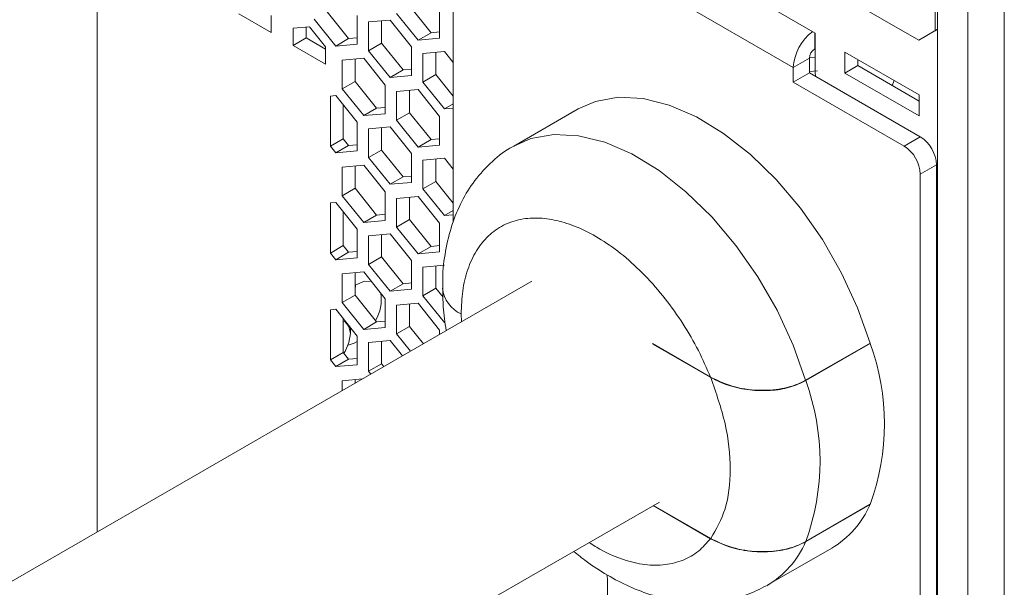
# Model space of a CAD drawing. Extents: x -365 to 628, y 345 to 656.
# Drawn here: x -83 to -80, y 582 to 583 of the extents above; entities that cross this region are included whole.
import ezdxf

# ---------------------------------------------------------------- set-up
doc = ezdxf.new("R2010")
doc.units = 0
doc.header["$LTSCALE"] = 0.38
doc.header["$MEASUREMENT"] = 0
doc.layers.add('M-OBJECT-DETAILS', color=7, linetype='CONTINUOUS', lineweight=13)

# ---------------------------------------------------------------- blocks, each defined once
blk = doc.blocks.new('A$C4C2A283C')
at = {"layer": 'M-OBJECT-DETAILS', "linetype": 'Continuous', "lineweight": 9}
for p, q in [((-3.1582, 17.4588), (-3.1582, 3.6708)), ((-3.0635, 17.4588), (-3.0635, 3.6708)), ((-3.2361, 11.0759), (-3.2361, 17.1501)), ((-3.2425, 16.5664), (-3.2425, 12.9001)), ((-5.4092, 14.4105), (-5.4092, 11.6033)), ((-4.4887, 12.4049), (-4.4887, 13.2266)), ((-3.5523, 12.8941), (-4.1175, 13.2203)), ((-3.6093, 12.8047), (-4.1452, 13.1141)), ((-3.2849, 12.8756), (-3.6747, 13.1006)), ((-3.5536, 12.8529), (-3.5536, 12.8948)), ((-3.5523, 12.7912), (-3.5523, 12.8941)), ((-3.2849, 12.8756), (-3.2425, 12.9001)), ((-3.2679, 12.8854), (-3.2849, 12.8756)), ((-3.2361, 12.9038), (-3.2679, 12.8854)), ((-3.2425, 12.9001), (-3.2361, 12.9038)), ((-3.5523, 12.8537), (-3.5536, 12.8529)), ((-3.4759, 12.845), (-3.2839, 12.7341)), ((-3.4759, 12.7904), (-3.4759, 12.845)), ((-3.5675, 12.8288), (-3.6093, 12.8047)), ((-3.5675, 12.8288), (-3.5675, 12.7912)), ((-3.5674, 12.8314), (-3.5523, 12.8306)), ((-3.4759, 12.7904), (-3.4425, 12.8097)), ((-3.4425, 12.8097), (-3.4425, 12.8257)), ((-3.2839, 12.718), (-3.4425, 12.8097)), ((-3.6093, 12.8047), (-3.6093, 12.7671)), ((-3.5675, 12.7912), (-3.6093, 12.7671)), ((-3.5675, 12.7946), (-3.5469, 12.7963)), ((-3.5675, 12.7912), (-3.2808, 12.6257)), ((-3.2839, 12.6795), (-3.4759, 12.7904)), ((-3.6093, 12.7671), (-3.3226, 12.6016)), ((-3.3485, 12.7714), (-3.3536, 12.7583)), ((-3.2839, 12.7341), (-3.2839, 12.6795)), ((-4.1655, 12.6977), (-4.3324, 12.6014)), ((-3.3226, 12.6016), (-3.2808, 12.6257)), ((-3.239, 12.5534), (-3.2808, 12.5292)), ((-3.2808, 12.5292), (-3.2808, 11.109)), ((-3.239, 12.5534), (-3.239, 11.1331)), ((-4.2854, 12.2521), (-7.7349, 10.2608)), ((-3.9732, 12.0904), (-3.8233, 12.0038)), ((-3.8229, 12.0028), (-3.9723, 12.089)), ((-3.5774, 11.9958), (-3.4105, 12.0921)), ((-3.4102, 12.0911), (-3.5771, 11.9948)), ((-3.4112, 12.0917), (-3.4102, 12.0911)), ((-7.4049, 9.6892), (-3.9554, 11.6805)), ((-3.8233, 11.5858), (-3.9714, 11.6713)), ((-3.9707, 11.6717), (-3.8229, 11.5864)), ((-3.4105, 11.674), (-3.5774, 11.5777)), ((-3.5771, 11.5783), (-3.4102, 11.6747)), ((-3.4109, 11.6743), (-3.4105, 11.674)), ((-3.6765, 11.4651), (-3.5096, 11.5615))]:
    blk.add_line(p, q, dxfattribs=at)
at = {"layer": 'M-OBJECT-DETAILS', "linetype": 'Continuous', "lineweight": 0}
for p, q in [((-4.5462, 12.895), (-4.6019, 12.9642)), ((-5.0431, 12.9434), (-4.9596, 12.8952)), ((-4.9596, 12.8952), (-4.9596, 12.9392)), ((-4.7592, 12.8797), (-4.8149, 12.9489)), ((-4.7369, 12.8654), (-4.7369, 12.9396)), ((-4.6353, 12.945), (-4.5796, 12.8757)), ((-4.524, 12.8807), (-4.524, 12.9549)), ((-4.8483, 12.9297), (-4.7926, 12.8604)), ((-4.652, 12.9277), (-4.7077, 12.9227)), ((-4.7077, 12.9227), (-4.7077, 12.8485)), ((-4.6743, 12.8678), (-4.6743, 12.9257)), ((-4.5963, 12.8585), (-4.652, 12.9277)), ((-4.8608, 12.91), (-4.9026, 12.9063)), ((-4.9026, 12.9063), (-4.9026, 12.8622)), ((-4.8692, 12.8815), (-4.8692, 12.9093)), ((-4.819, 12.8581), (-4.8608, 12.91)), ((-4.5462, 12.895), (-4.5796, 12.8757)), ((-4.524, 12.897), (-4.5462, 12.895)), ((-4.9026, 12.8622), (-4.8692, 12.8815)), ((-4.9026, 12.8622), (-4.819, 12.814)), ((-4.819, 12.8526), (-4.8692, 12.8815)), ((-4.7592, 12.8797), (-4.7926, 12.8604)), ((-4.7926, 12.8604), (-4.7369, 12.8654)), ((-4.7369, 12.8817), (-4.7592, 12.8797)), ((-4.6743, 12.8678), (-4.7077, 12.8485)), ((-4.6186, 12.7985), (-4.6743, 12.8678)), ((-4.5796, 12.8757), (-4.524, 12.8807)), ((-4.819, 12.814), (-4.819, 12.8581)), ((-4.7077, 12.8485), (-4.652, 12.7792)), ((-4.5963, 12.7842), (-4.5963, 12.8585)), ((-4.5114, 12.8466), (-4.5671, 12.8416)), ((-4.5671, 12.8416), (-4.5671, 12.7673)), ((-4.5337, 12.7866), (-4.5337, 12.8446)), ((-4.4887, 12.8183), (-4.5114, 12.8466)), ((-4.7202, 12.8289), (-4.7759, 12.8239)), ((-4.7759, 12.8239), (-4.7759, 12.7496)), ((-4.7425, 12.7689), (-4.7425, 12.8269)), ((-4.6645, 12.7596), (-4.7202, 12.8289)), ((-4.6186, 12.7985), (-4.652, 12.7792)), ((-4.652, 12.7792), (-4.5963, 12.7842)), ((-4.5963, 12.8005), (-4.6186, 12.7985)), ((-4.5337, 12.7866), (-4.5671, 12.7673)), ((-4.4887, 12.7307), (-4.5337, 12.7866)), ((-4.7425, 12.7689), (-4.7759, 12.7496)), ((-4.6868, 12.6997), (-4.7425, 12.7689)), ((-4.6645, 12.6854), (-4.6645, 12.7596)), ((-4.5671, 12.7673), (-4.5114, 12.6981)), ((-4.7926, 12.7324), (-4.8065, 12.7312)), ((-4.7369, 12.6632), (-4.7926, 12.7324)), ((-4.7759, 12.7496), (-4.7202, 12.6804)), ((-4.5796, 12.7477), (-4.6353, 12.7427)), ((-4.6353, 12.7427), (-4.6353, 12.6685)), ((-4.6019, 12.6878), (-4.6019, 12.7457)), ((-4.524, 12.6784), (-4.5796, 12.7477)), ((-4.8065, 12.7312), (-4.8065, 12.6012)), ((-4.7731, 12.6205), (-4.7731, 12.7082)), ((-4.4887, 12.7112), (-4.5114, 12.6981)), ((-4.6868, 12.6997), (-4.7202, 12.6804)), ((-4.7202, 12.6804), (-4.6645, 12.6854)), ((-4.6645, 12.7017), (-4.6868, 12.6997)), ((-4.6019, 12.6878), (-4.6353, 12.6685)), ((-4.5462, 12.6185), (-4.6019, 12.6878)), ((-4.5114, 12.6981), (-4.4887, 12.7001)), ((-4.7369, 12.5889), (-4.7369, 12.6632)), ((-4.6353, 12.6685), (-4.5796, 12.5992)), ((-4.524, 12.6042), (-4.524, 12.6784)), ((-4.652, 12.6513), (-4.7077, 12.6463)), ((-4.7077, 12.6463), (-4.7077, 12.572)), ((-4.6743, 12.5913), (-4.6743, 12.6493)), ((-4.5963, 12.582), (-4.652, 12.6513)), ((-4.7731, 12.6205), (-4.8065, 12.6012)), ((-4.7592, 12.6032), (-4.7731, 12.6205)), ((-4.7369, 12.6052), (-4.7592, 12.6032)), ((-4.5462, 12.6185), (-4.5796, 12.5992)), ((-4.524, 12.6205), (-4.5462, 12.6185)), ((-4.8065, 12.6012), (-4.7926, 12.5839)), ((-4.7592, 12.6032), (-4.7926, 12.5839)), ((-4.7926, 12.5839), (-4.7369, 12.5889)), ((-4.6743, 12.5913), (-4.7077, 12.572)), ((-4.6186, 12.5221), (-4.6743, 12.5913)), ((-4.5963, 12.5078), (-4.5963, 12.582)), ((-4.5796, 12.5992), (-4.524, 12.6042)), ((-4.7077, 12.572), (-4.652, 12.5028)), ((-4.5114, 12.5701), (-4.5671, 12.5651)), ((-4.5671, 12.5651), (-4.5671, 12.4909)), ((-4.5337, 12.5102), (-4.5337, 12.5681)), ((-4.4887, 12.5419), (-4.5114, 12.5701)), ((-4.7202, 12.5524), (-4.7759, 12.5474)), ((-4.7759, 12.5474), (-4.7759, 12.4732)), ((-4.7425, 12.4925), (-4.7425, 12.5504)), ((-4.6645, 12.4831), (-4.7202, 12.5524)), ((-4.6186, 12.5221), (-4.652, 12.5028)), ((-4.652, 12.5028), (-4.5963, 12.5078)), ((-4.5963, 12.5241), (-4.6186, 12.5221)), ((-4.5337, 12.5102), (-4.5671, 12.4909)), ((-4.4887, 12.4542), (-4.5337, 12.5102)), ((-4.7425, 12.4925), (-4.7759, 12.4732)), ((-4.6868, 12.4232), (-4.7425, 12.4925)), ((-4.6645, 12.4089), (-4.6645, 12.4831)), ((-4.5671, 12.4909), (-4.5114, 12.4216)), ((-4.7926, 12.4559), (-4.8065, 12.4547)), ((-4.8065, 12.4547), (-4.8065, 12.3248)), ((-4.7369, 12.3867), (-4.7926, 12.4559)), ((-4.7759, 12.4732), (-4.7202, 12.4039)), ((-4.5796, 12.4712), (-4.6353, 12.4663)), ((-4.6353, 12.4663), (-4.6353, 12.392)), ((-4.6019, 12.4113), (-4.6019, 12.4692)), ((-4.524, 12.402), (-4.5796, 12.4712)), ((-4.7731, 12.3441), (-4.7731, 12.4317)), ((-4.4887, 12.4347), (-4.5114, 12.4216)), ((-4.6868, 12.4232), (-4.7202, 12.4039)), ((-4.7202, 12.4039), (-4.6645, 12.4089)), ((-4.6645, 12.4252), (-4.6868, 12.4232)), ((-4.6019, 12.4113), (-4.6353, 12.392)), ((-4.5462, 12.342), (-4.6019, 12.4113)), ((-4.524, 12.3277), (-4.524, 12.402)), ((-4.5114, 12.4216), (-4.4887, 12.4236)), ((-4.7369, 12.3124), (-4.7369, 12.3867)), ((-4.6353, 12.392), (-4.5796, 12.3228)), ((-4.652, 12.3748), (-4.7077, 12.3698)), ((-4.7077, 12.3698), (-4.7077, 12.2956)), ((-4.6743, 12.3149), (-4.6743, 12.3728)), ((-4.5963, 12.3055), (-4.652, 12.3748)), ((-4.7731, 12.3441), (-4.8065, 12.3248)), ((-4.8065, 12.3248), (-4.7926, 12.3075)), ((-4.7592, 12.3268), (-4.7926, 12.3075)), ((-4.7592, 12.3268), (-4.7731, 12.3441)), ((-4.7369, 12.3287), (-4.7592, 12.3268)), ((-4.5462, 12.342), (-4.5796, 12.3228)), ((-4.5796, 12.3228), (-4.524, 12.3277)), ((-4.524, 12.344), (-4.5462, 12.342)), ((-4.7926, 12.3075), (-4.7369, 12.3124)), ((-4.6743, 12.3149), (-4.7077, 12.2956)), ((-4.6186, 12.2456), (-4.6743, 12.3149)), ((-4.5963, 12.2313), (-4.5963, 12.3055)), ((-4.7202, 12.2759), (-4.7759, 12.271)), ((-4.7425, 12.216), (-4.7425, 12.2739)), ((-4.6645, 12.2067), (-4.7202, 12.2759)), ((-4.7077, 12.2956), (-4.652, 12.2263)), ((-4.5114, 12.2936), (-4.5671, 12.2887)), ((-4.5671, 12.2887), (-4.5671, 12.2144)), ((-4.5337, 12.2337), (-4.5337, 12.2916)), ((-4.7759, 12.271), (-4.7759, 12.1967)), ((-4.7425, 12.2297), (-4.7413, 12.2424)), ((-4.6186, 12.2456), (-4.652, 12.2263)), ((-4.652, 12.2263), (-4.5963, 12.2313)), ((-4.5963, 12.2476), (-4.6186, 12.2456)), ((-4.5337, 12.2337), (-4.5671, 12.2144)), ((-4.515, 12.2104), (-4.5337, 12.2337)), ((-4.7425, 12.216), (-4.7759, 12.1967)), ((-4.6868, 12.1467), (-4.7425, 12.216)), ((-4.6645, 12.1324), (-4.6645, 12.2067)), ((-4.5671, 12.2144), (-4.5114, 12.1452)), ((-4.7926, 12.1795), (-4.8065, 12.1782)), ((-4.8065, 12.1782), (-4.8065, 12.0483)), ((-4.7369, 12.1102), (-4.7926, 12.1795)), ((-4.7759, 12.1967), (-4.7202, 12.1274)), ((-4.5796, 12.1948), (-4.6353, 12.1898)), ((-4.6353, 12.1898), (-4.6353, 12.1156)), ((-4.6019, 12.1348), (-4.6019, 12.1928)), ((-4.524, 12.1255), (-4.5796, 12.1948)), ((-4.7731, 12.0676), (-4.7731, 12.1552)), ((-4.6868, 12.1467), (-4.7202, 12.1274)), ((-4.6645, 12.1487), (-4.6868, 12.1467)), ((-4.4683, 12.1672), (-4.467, 12.1473)), ((-4.7548, 12.1165), (-4.7548, 12.1325)), ((-4.7202, 12.1274), (-4.6645, 12.1324)), ((-4.6019, 12.1348), (-4.6353, 12.1156)), ((-4.566, 12.0901), (-4.6019, 12.1348)), ((-4.524, 12.1144), (-4.524, 12.1255)), ((-4.7369, 12.036), (-4.7369, 12.1102)), ((-4.652, 12.0983), (-4.7077, 12.0933)), ((-4.6743, 12.0384), (-4.6743, 12.0963)), ((-4.6203, 12.0588), (-4.652, 12.0983)), ((-4.6353, 12.1156), (-4.5994, 12.0709)), ((-4.7077, 12.0933), (-4.7077, 12.0191)), ((-4.7731, 12.0676), (-4.8065, 12.0483)), ((-4.8065, 12.0483), (-4.7926, 12.031)), ((-4.7592, 12.0503), (-4.7926, 12.031)), ((-4.7592, 12.0503), (-4.7731, 12.0676)), ((-4.7369, 12.0523), (-4.7592, 12.0503)), ((-4.7926, 12.031), (-4.7369, 12.036)), ((-4.6743, 12.0384), (-4.7077, 12.0191)), ((-4.7077, 12.0191), (-4.7018, 12.0118)), ((-4.6684, 12.031), (-4.6743, 12.0384)), ((-4.7236, 11.9992), (-4.7759, 11.9945)), ((-4.7759, 11.9945), (-4.7759, 11.969)), ((-4.7425, 11.9882), (-4.7425, 11.9975)), ((-4.0898, 11.4167), (-4.0898, 11.4796))]:
    blk.add_line(p, q, dxfattribs=at)
at = {"layer": 'M-OBJECT-DETAILS', "linetype": 'Continuous', "lineweight": 9, "flags": 128}
for points in [[(-3.5523, 12.7912), (-3.5518, 12.7846), (-3.5513, 12.7818)], [(-4.1655, 12.6977), (-4.121, 12.7173), (-4.062, 12.7279), (-3.9978, 12.7248), (-3.9299, 12.7078), (-3.8599, 12.6775), (-3.7894, 12.6345), (-3.72, 12.5799), (-3.6533, 12.5148), (-3.5908, 12.4408), (-3.5341, 12.3595), (-3.4844, 12.273), (-3.4429, 12.1832), (-3.4105, 12.0921)], [(-3.5774, 11.9958), (-3.6098, 12.0868), (-3.6513, 12.1767), (-3.701, 12.2632), (-3.7577, 12.3444), (-3.8201, 12.4184), (-3.8868, 12.4835), (-3.9563, 12.5382), (-4.0268, 12.5812), (-4.0968, 12.6115), (-4.1647, 12.6284), (-4.2289, 12.6316), (-4.2878, 12.6209), (-4.3324, 12.6014)]]:
    blk.add_lwpolyline(points, dxfattribs=at)
at = {"layer": 'M-OBJECT-DETAILS', "linetype": 'Continuous', "lineweight": 0, "flags": 128}
for points in [[(-4.7005, 12.2514), (-4.7183, 12.2518), (-4.7425, 12.2416)], [(-4.7731, 12.1489), (-4.7686, 12.1469), (-4.7584, 12.1352), (-4.7548, 12.1165), (-4.7584, 12.0936), (-4.7686, 12.0701), (-4.7714, 12.0655)], [(-4.7607, 12.0868), (-4.7447, 12.0919), (-4.7369, 12.0961)], [(-4.0911, 11.4925), (-4.0906, 11.4894), (-4.0898, 11.4796)]]:
    blk.add_lwpolyline(points, dxfattribs=at)
at = {"layer": 'M-OBJECT-DETAILS', "linetype": 'Continuous', "lineweight": 9}
for centre, radius, start, end in [((-3.4871, 12.7988), 0.1223, 125.9071, 177.2118), ((-3.5373, 12.8274), 0.0303, 122.6055, 177.3945), ((-3.3297, 12.5492), 0.0908, 2.6055, 57.3945), ((-3.3715, 12.5251), 0.0908, 2.6055, 57.3945), ((-3.9801, 11.8829), 0.6068, 339.93, 20.07), ((-4.147, 11.7865), 0.6068, 339.93, 20.07), ((-3.6345, 11.7714), 0.2442, 300.7512, 336.5123), ((-3.8011, 11.6748), 0.2439, 300.2917, 336.525)]:
    blk.add_arc(centre, radius, start, end, dxfattribs=at)
at = {"layer": 'M-OBJECT-DETAILS', "linetype": 'Continuous', "lineweight": 0}
for centre, radius, start, end in [((-4.4342, 12.2424), 0.0826, 186.0602, 245.5934), ((-4.7876, 12.2059), 0.1129, 330.3444, 7.4233)]:
    blk.add_arc(centre, radius, start, end, dxfattribs=at)
at = {"layer": 'M-OBJECT-DETAILS', "linetype": 'Continuous', "lineweight": 9}
for points, knots in [([(-4.3321, 12.6012), (-4.3331, 12.6008), (-4.3535, 12.5913), (-4.3888, 12.5621), (-4.4335, 12.5149), (-4.4683, 12.4587), (-4.4938, 12.3975), (-4.5097, 12.3303), (-4.5167, 12.2752), (-4.5157, 12.2421), (-4.5154, 12.2338)], [0, 0, 0, 0, 0.0077774, 0.1599623, 0.3203658, 0.4704222, 0.6255318, 0.7848979, 0.9458346, 1, 1, 1, 1]), ([(-3.8233, 12.0038), (-3.8333, 12.0268), (-3.8538, 12.0737), (-3.8936, 12.1423), (-3.9401, 12.208), (-3.9924, 12.268), (-4.0482, 12.3195), (-4.1053, 12.3607), (-4.1612, 12.3905), (-4.2148, 12.4091), (-4.2662, 12.4171), (-4.315, 12.4138), (-4.36, 12.3985), (-4.399, 12.3709), (-4.4302, 12.3321), (-4.4523, 12.2837), (-4.4659, 12.2287), (-4.4675, 12.1874), (-4.4683, 12.1672)], [0, 0, 0, 0, 0.059612, 0.121633, 0.185369, 0.25, 0.314631, 0.378367, 0.440388, 0.5, 0.559612, 0.621633, 0.685369, 0.75, 0.814631, 0.878367, 0.940388, 1, 1, 1, 1]), ([(-3.8233, 12.0038), (-3.8054, 11.9952), (-3.7696, 11.9779), (-3.7028, 11.9677), (-3.6401, 11.9718), (-3.5993, 11.9839), (-3.5817, 11.9935), (-3.5774, 11.9958)], [0, 0, 0, 0, 0.253995, 0.509151, 0.734299, 0.935685, 1, 1, 1, 1]), ([(-3.8229, 12.0028), (-3.8089, 11.9626), (-3.7803, 11.8808), (-3.7686, 11.7632), (-3.7803, 11.6592), (-3.8089, 11.6103), (-3.8229, 11.5864)], [0, 0, 0, 0, 0.2453035, 0.5, 0.7546965, 1, 1, 1, 1]), ([(-3.5771, 11.9948), (-3.5905, 11.9884), (-3.6174, 11.9757), (-3.6692, 11.9678), (-3.7235, 11.9693), (-3.7779, 11.9806), (-3.8077, 11.9953), (-3.8229, 12.0028)], [0, 0, 0, 0, 0.189267, 0.378352, 0.572473, 0.780867, 1, 1, 1, 1]), ([(-3.8229, 11.5864), (-3.8051, 11.5777), (-3.7693, 11.5605), (-3.7026, 11.5503), (-3.64, 11.5543), (-3.5991, 11.5665), (-3.5814, 11.576), (-3.5771, 11.5783)], [0, 0, 0, 0, 0.253588, 0.508321, 0.733423, 0.93497, 1, 1, 1, 1]), ([(-4.1368, 11.5758), (-4.1265, 11.5691), (-4.097, 11.5499), (-4.0482, 11.5301), (-3.9924, 11.5168), (-3.9401, 11.5165), (-3.8936, 11.5285), (-3.8538, 11.5511), (-3.8333, 11.5744), (-3.8233, 11.5858)], [0, 0, 0, 0, 0.083377, 0.237784, 0.394356, 0.550929, 0.705335, 0.855585, 1, 1, 1, 1]), ([(-3.5774, 11.5777), (-3.5908, 11.5713), (-3.6177, 11.5587), (-3.6695, 11.5507), (-3.7237, 11.5522), (-3.7782, 11.5635), (-3.808, 11.5782), (-3.8233, 11.5858)], [0, 0, 0, 0, 0.1890569, 0.377931, 0.5718719, 0.7801839, 1, 1, 1, 1]), ([(-4.1767, 11.5528), (-4.1661, 11.5441), (-4.1381, 11.5212), (-4.09, 11.4905), (-4.0327, 11.4605), (-3.973, 11.438), (-3.9118, 11.4237), (-3.85, 11.4184), (-3.7888, 11.4234), (-3.7306, 11.4377), (-3.6957, 11.4556), (-3.6791, 11.4642)], [0, 0, 0, 0, 0.069742, 0.183819, 0.300412, 0.418541, 0.537199, 0.655545, 0.773373, 0.891413, 1, 1, 1, 1])]:
    blk.add_open_spline(points, degree=3, knots=knots, dxfattribs=at)
at = {"layer": 'M-OBJECT-DETAILS', "linetype": 'Continuous', "lineweight": 0}
blk.add_open_spline([(-4.5154, 12.2338), (-4.5155, 12.2177), (-4.5157, 12.1819), (-4.51, 12.1448), (-4.5068, 12.1243)], degree=3, knots=[0, 0, 0, 0, 0.447435, 1, 1, 1, 1], dxfattribs=at)

msp = doc.modelspace()

# ---------------------------------------------------------------- block references
at = {"layer": 'M-OBJECT-DETAILS'}
msp.add_blockref('A$C4C2A283C', (-77.193, 570.5075), dxfattribs=at)

doc.saveas('drawing.dxf')
